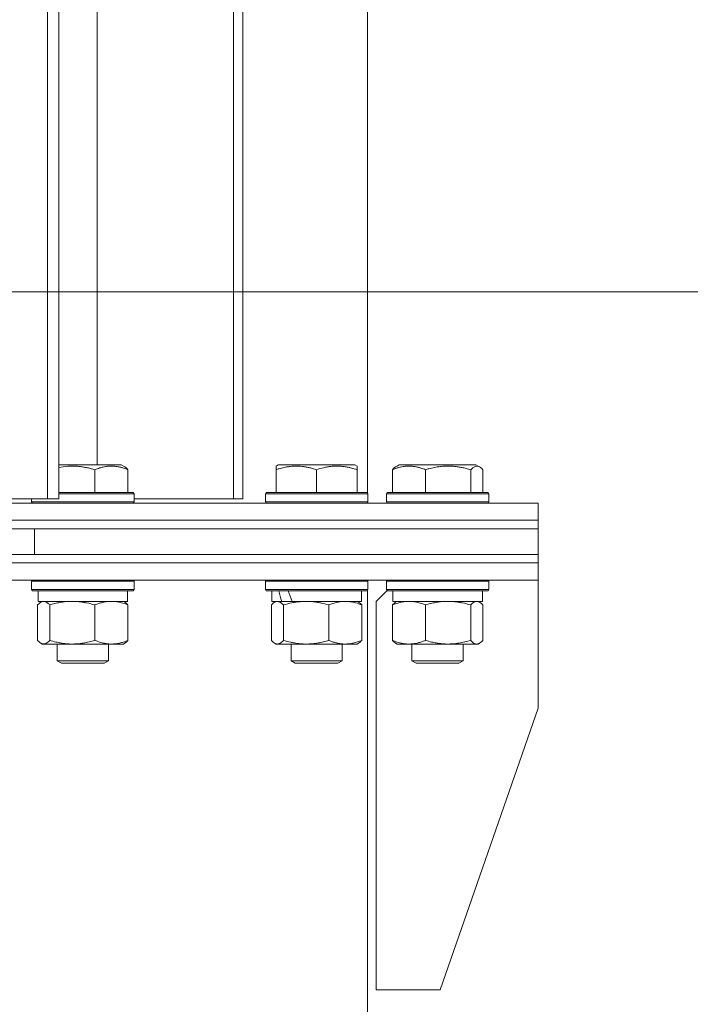
# Model space of a CAD drawing. Units: millimetres. Extents: x 0 to 10568, y -4 to 7425.
# Drawn here: x 8571 to 8728, y 5406 to 5637 of the extents above; entities that cross this region are included whole.
import ezdxf

# ---------------------------------------------------------------- set-up
doc = ezdxf.new("R2010")
doc.units = ezdxf.units.MM
doc.linetypes.add('K5LT_THIN', pattern=[0])
for name, color, linetype, true_color in [('DIM', 6, 'Continuous', 0xff00ff), ('R', 1, 'Continuous', 0xff0000), ('WELDING', 7, 'Continuous', 0xffffff)]:
    doc.layers.add(name, color=color, linetype=linetype, true_color=true_color)

msp = doc.modelspace()

# ---------------------------------------------------------------- linework, layer by layer
at = {"layer": 'DIM', "color": 7, "linetype": 'K5LT_THIN', "lineweight": 18}
msp.add_line((8342.59, 5572.87), (8972.89, 5572.87), dxfattribs=at)
at = {"layer": 'R', "color": 7, "linetype": 'K5LT_THIN', "lineweight": 18}
for p, q in [((8577.49, 5524.37), (8577.49, 5864.37)), ((8580.18, 5524.37), (8580.18, 5864.37)), ((8621.12, 5524.37), (8621.12, 5864.37)), ((8623.29, 5524.37), (8623.29, 5864.37)), ((8652.59, 5525.62), (8652.59, 5863.12)), ((8589.19, 5843.37), (8589.19, 5532.37)), ((8583.47, 5532.37), (8580.18, 5532.37)), ((8594.77, 5532.37), (8583.47, 5532.37)), ((8588.64, 5531.22), (8588.64, 5525.87)), ((8595.63, 5531.87), (8594.77, 5532.37)), ((8596.39, 5531.22), (8596.39, 5525.87)), ((8631.12, 5532.07), (8631.64, 5532.37)), ((8631.12, 5531.22), (8631.12, 5532.07)), ((8631.12, 5531.22), (8631.12, 5525.87)), ((8636.13, 5532.37), (8631.64, 5532.37)), ((8649.59, 5532.37), (8636.13, 5532.37)), ((8640.62, 5531.22), (8640.62, 5525.87)), ((8650.12, 5532.07), (8649.59, 5532.37)), ((8650.12, 5532.07), (8650.12, 5531.22)), ((8650.12, 5531.22), (8650.12, 5525.87)), ((8658.4, 5531.22), (8658.4, 5525.87)), ((8659.16, 5531.87), (8660.02, 5532.37)), ((8659.49, 5532.07), (8660.02, 5532.37)), ((8671.32, 5532.37), (8660.02, 5532.37)), ((8666.16, 5531.22), (8666.16, 5525.87)), ((8677.97, 5532.37), (8671.32, 5532.37)), ((8676.75, 5531.22), (8676.75, 5525.87)), ((8678.83, 5531.87), (8677.97, 5532.37)), ((8678.49, 5532.07), (8677.97, 5532.37)), ((8679.59, 5531.22), (8679.59, 5525.87)), ((8582.74, 5525.87), (8580.18, 5525.87)), ((8582.69, 5525.57), (8580.18, 5525.57)), ((8597.8, 5525.57), (8582.69, 5525.57)), ((8597.62, 5525.87), (8582.74, 5525.87)), ((8597.8, 5525.57), (8597.62, 5525.87)), ((8597.8, 5525.57), (8597.8, 5523.67)), ((8628.62, 5525.57), (8628.79, 5525.87)), ((8628.62, 5523.67), (8628.62, 5525.57)), ((8628.62, 5525.57), (8652.62, 5525.57)), ((8628.79, 5525.87), (8652.44, 5525.87)), ((8652.62, 5525.57), (8652.44, 5525.87)), ((8652.62, 5525.57), (8652.59, 5525.62)), ((8652.62, 5523.67), (8652.62, 5525.57)), ((8652.62, 5523.67), (8652.62, 5525.57)), ((8656.99, 5525.57), (8657.17, 5525.87)), ((8656.99, 5525.57), (8657.17, 5525.87)), ((8656.99, 5525.57), (8656.99, 5523.67)), ((8672.1, 5525.57), (8656.99, 5525.57)), ((8672.06, 5525.87), (8657.17, 5525.87)), ((8680.82, 5525.87), (8672.06, 5525.87)), ((8680.99, 5525.57), (8672.1, 5525.57)), ((8680.99, 5525.57), (8680.82, 5525.87)), ((8680.99, 5525.57), (8680.82, 5525.87)), ((8680.99, 5525.57), (8680.99, 5523.67)), ((8553.02, 5524.37), (8577.49, 5524.37)), ((8563.71, 5523.37), (8692.59, 5523.37)), ((8573.8, 5524.37), (8573.8, 5523.67)), ((8573.8, 5523.67), (8573.97, 5523.37)), ((8582.69, 5523.67), (8573.8, 5523.67)), ((8580.18, 5524.37), (8577.49, 5524.37)), ((8597.8, 5523.67), (8582.69, 5523.67)), ((8597.8, 5523.67), (8597.62, 5523.37)), ((8597.8, 5524.37), (8621.12, 5524.37)), ((8623.29, 5524.37), (8621.12, 5524.37)), ((8628.62, 5523.67), (8628.79, 5523.37)), ((8628.62, 5523.67), (8652.62, 5523.67)), ((8652.62, 5523.67), (8652.44, 5523.37)), ((8652.62, 5523.67), (8652.59, 5523.62)), ((8652.59, 5523.37), (8652.59, 5523.62)), ((8656.99, 5523.67), (8657.17, 5523.37)), ((8656.99, 5523.67), (8657.17, 5523.37)), ((8672.1, 5523.67), (8656.99, 5523.67)), ((8680.99, 5523.67), (8672.1, 5523.67)), ((8680.99, 5523.67), (8680.82, 5523.37)), ((8692.59, 5519.37), (8692.59, 5523.37)), ((8692.59, 5519.37), (8692.59, 5523.37)), ((8563.71, 5519.37), (8692.59, 5519.37)), ((8563.71, 5519.37), (8692.59, 5519.37)), ((8692.59, 5517.37), (8692.59, 5519.37)), ((8692.59, 5517.37), (8692.59, 5519.37)), ((8547.59, 5517.37), (8574.44, 5517.37)), ((8574.44, 5511.37), (8574.44, 5517.37)), ((8574.44, 5517.37), (8692.59, 5517.37)), ((8574.44, 5517.37), (8692.59, 5517.37)), ((8692.59, 5511.37), (8692.59, 5517.37)), ((8574.44, 5511.37), (8547.59, 5511.37)), ((8563.71, 5509.37), (8692.59, 5509.37)), ((8563.71, 5509.37), (8692.59, 5509.37)), ((8574.44, 5511.37), (8692.59, 5511.37)), ((8574.44, 5511.37), (8692.59, 5511.37)), ((8692.59, 5509.37), (8692.59, 5511.37)), ((8692.59, 5509.37), (8692.59, 5511.37)), ((8692.59, 5505.37), (8692.59, 5509.37)), ((8692.59, 5505.37), (8692.59, 5509.37)), ((8563.71, 5505.37), (8692.59, 5505.37)), ((8573.8, 5505.07), (8573.97, 5505.37)), ((8573.8, 5505.07), (8573.8, 5503.17)), ((8588.9, 5505.07), (8573.8, 5505.07)), ((8597.8, 5505.07), (8588.9, 5505.07)), ((8597.8, 5505.07), (8597.62, 5505.37)), ((8597.8, 5505.07), (8597.8, 5503.17)), ((8628.62, 5505.07), (8628.79, 5505.37)), ((8628.62, 5503.17), (8628.62, 5505.07)), ((8628.62, 5505.07), (8652.62, 5505.07)), ((8652.62, 5505.07), (8652.44, 5505.37)), ((8652.59, 5505.12), (8652.59, 5505.37)), ((8652.62, 5505.07), (8652.59, 5505.12)), ((8652.62, 5503.17), (8652.62, 5505.07)), ((8652.62, 5503.17), (8652.62, 5505.07)), ((8656.99, 5505.07), (8657.17, 5505.37)), ((8656.99, 5505.07), (8657.17, 5505.37)), ((8656.99, 5505.07), (8656.99, 5503.17)), ((8656.99, 5505.07), (8656.99, 5503.17)), ((8677.48, 5505.07), (8656.99, 5505.07)), ((8680.99, 5505.07), (8677.48, 5505.07)), ((8680.99, 5505.07), (8680.82, 5505.37)), ((8680.99, 5505.07), (8680.99, 5503.17)), ((8692.58, 5505.37), (8692.58, 5475.37)), ((8573.8, 5503.17), (8573.97, 5502.87)), ((8588.9, 5503.17), (8573.8, 5503.17)), ((8588.86, 5502.87), (8573.97, 5502.87)), ((8575.3, 5502.87), (8575.3, 5500.37)), ((8597.62, 5502.87), (8588.86, 5502.87)), ((8597.8, 5503.17), (8588.9, 5503.17)), ((8596.3, 5502.87), (8596.3, 5500.37)), ((8597.8, 5503.17), (8597.62, 5502.87)), ((8628.62, 5503.17), (8628.79, 5502.87)), ((8628.62, 5503.17), (8652.62, 5503.17)), ((8628.79, 5502.87), (8652.44, 5502.87)), ((8630.12, 5500.37), (8630.12, 5502.87)), ((8651.12, 5500.37), (8651.12, 5502.87)), ((8652.62, 5503.17), (8652.44, 5502.87)), ((8652.62, 5503.17), (8652.59, 5503.12)), ((8652.59, 4715.62), (8652.59, 5503.12)), ((8657.14, 5502.93), (8654.58, 5500.37)), ((8656.99, 5503.17), (8657.17, 5502.87)), ((8656.99, 5503.17), (8657.14, 5502.93)), ((8677.48, 5503.17), (8656.99, 5503.17)), ((8677.36, 5502.87), (8657.17, 5502.87)), ((8658.49, 5502.87), (8658.49, 5500.37)), ((8680.82, 5502.87), (8677.36, 5502.87)), ((8680.99, 5503.17), (8677.48, 5503.17)), ((8679.49, 5502.87), (8679.49, 5500.37)), ((8680.99, 5503.17), (8680.82, 5502.87)), ((8596.3, 5500.37), (8575.3, 5500.37)), ((8575.96, 5500.18), (8576.3, 5500.37)), ((8595.63, 5500.18), (8595.3, 5500.37)), ((8630.12, 5500.37), (8632.44, 5500.37)), ((8630.78, 5500.18), (8631.12, 5500.37)), ((8633.15, 5500.37), (8632.44, 5500.37)), ((8633.15, 5500.37), (8634.89, 5500.37)), ((8634.89, 5500.37), (8651.12, 5500.37)), ((8650.45, 5500.18), (8650.12, 5500.37)), ((8654.58, 5409.37), (8654.58, 5500.37)), ((8679.49, 5500.37), (8658.49, 5500.37)), ((8659.16, 5500.18), (8659.49, 5500.37)), ((8678.83, 5500.18), (8678.49, 5500.37)), ((8575.2, 5499.52), (8575.2, 5491.22)), ((8578.04, 5499.52), (8578.04, 5491.22)), ((8588.64, 5499.52), (8588.64, 5491.22)), ((8596.39, 5499.52), (8596.39, 5491.22)), ((8630.02, 5491.22), (8630.02, 5499.52)), ((8632.86, 5491.22), (8632.86, 5499.52)), ((8643.46, 5491.22), (8643.46, 5499.52)), ((8651.21, 5491.22), (8651.21, 5499.52)), ((8658.4, 5499.52), (8658.4, 5491.22)), ((8666.16, 5499.52), (8666.16, 5491.22)), ((8676.75, 5499.52), (8676.75, 5491.22)), ((8679.59, 5499.52), (8679.59, 5491.22)), ((8575.96, 5490.57), (8576.3, 5490.37)), ((8583.34, 5490.37), (8576.3, 5490.37)), ((8579.8, 5490.37), (8579.8, 5486.45)), ((8595.3, 5490.37), (8583.34, 5490.37)), ((8591.8, 5490.37), (8591.8, 5486.45)), ((8595.63, 5490.57), (8595.3, 5490.37)), ((8630.78, 5490.57), (8631.12, 5490.37)), ((8631.44, 5490.37), (8631.12, 5490.37)), ((8638.16, 5490.37), (8631.44, 5490.37)), ((8634.62, 5490.37), (8634.62, 5486.45)), ((8647.33, 5490.37), (8638.16, 5490.37)), ((8646.62, 5490.37), (8646.62, 5486.45)), ((8650.12, 5490.37), (8647.33, 5490.37)), ((8650.45, 5490.57), (8650.12, 5490.37)), ((8659.16, 5490.57), (8659.49, 5490.37)), ((8671.45, 5490.37), (8659.49, 5490.37)), ((8662.99, 5490.37), (8662.99, 5486.45)), ((8678.49, 5490.37), (8671.45, 5490.37)), ((8674.99, 5490.37), (8674.99, 5486.45)), ((8678.83, 5490.57), (8678.49, 5490.37)), ((8579.8, 5486.45), (8580.8, 5485.87)), ((8584.24, 5486.45), (8579.8, 5486.45)), ((8591.8, 5486.45), (8584.24, 5486.45)), ((8591.8, 5486.45), (8590.8, 5485.87)), ((8634.62, 5486.45), (8635.62, 5485.87)), ((8637.62, 5486.45), (8634.62, 5486.45)), ((8646.62, 5486.45), (8637.62, 5486.45)), ((8646.62, 5486.45), (8645.62, 5485.87)), ((8662.99, 5486.45), (8663.99, 5485.87)), ((8670.55, 5486.45), (8662.99, 5486.45)), ((8674.99, 5486.45), (8670.55, 5486.45)), ((8674.99, 5486.45), (8673.99, 5485.87)), ((8584.5, 5485.87), (8580.8, 5485.87)), ((8590.8, 5485.87), (8584.5, 5485.87)), ((8638.12, 5485.87), (8635.62, 5485.87)), ((8645.62, 5485.87), (8638.12, 5485.87)), ((8670.29, 5485.87), (8663.99, 5485.87)), ((8673.99, 5485.87), (8670.29, 5485.87)), ((8669.58, 5409.37), (8692.58, 5475.37)), ((8669.58, 5409.37), (8654.58, 5409.37))]:
    msp.add_line(p, q, dxfattribs=at)
for centre, start_param, end_param in [((8640.62, 5497.94), 1.243113, 1.355715), ((8640.62, 5505.04), 1.5603, 1.672693)]:
    msp.add_ellipse(centre, major_axis=(-8.18, 22.39), ratio=0.294295, start_param=start_param, end_param=end_param, dxfattribs=at)
at = {"layer": 'WELDING', "color": 7, "linetype": 'K5LT_THIN', "lineweight": 18}
for p, q in [((8581.22, 5531.92), (8580.18, 5531.75)), ((8582.28, 5532.03), (8581.22, 5531.92)), ((8583.34, 5532.07), (8582.28, 5532.03)), ((8677.24, 5531.69), (8676.75, 5531.22)), ((8677.94, 5532.04), (8677.24, 5531.69)), ((8678.64, 5531.97), (8677.94, 5532.04)), ((8678.83, 5531.87), (8678.64, 5531.97)), ((8679.09, 5531.7), (8678.83, 5531.87)), ((8679.34, 5531.48), (8679.09, 5531.7)), ((8679.59, 5531.22), (8679.34, 5531.48)), ((8575.96, 5500.18), (8575.71, 5500)), ((8576.18, 5500.28), (8575.96, 5500.18)), ((8576.4, 5500.35), (8576.18, 5500.28)), ((8576.62, 5500.37), (8576.4, 5500.35)), ((8630.78, 5500.18), (8630.53, 5500)), ((8631.48, 5500.37), (8630.78, 5500.18)), ((8632.18, 5500.13), (8631.48, 5500.37)), ((8632.86, 5499.52), (8632.18, 5500.13)), ((8646.54, 5500.33), (8645.24, 5500.11)), ((8647.33, 5500.37), (8646.54, 5500.33)), ((8660.44, 5500.17), (8659.16, 5499.81)), ((8661.74, 5500.35), (8660.44, 5500.17)), ((8662.28, 5500.37), (8661.74, 5500.35)), ((8678.39, 5500.35), (8678.17, 5500.37)), ((8678.61, 5500.28), (8678.39, 5500.35)), ((8678.83, 5500.18), (8678.61, 5500.28)), ((8679.09, 5500), (8678.83, 5500.18)), ((8575.45, 5499.78), (8575.2, 5499.52)), ((8575.71, 5500), (8575.45, 5499.78)), ((8630.27, 5499.78), (8630.02, 5499.52)), ((8630.53, 5500), (8630.27, 5499.78)), ((8643.96, 5499.72), (8643.46, 5499.52)), ((8645.24, 5500.11), (8643.96, 5499.72)), ((8659.16, 5499.81), (8658.4, 5499.52)), ((8679.34, 5499.78), (8679.09, 5500)), ((8679.59, 5499.52), (8679.34, 5499.78)), ((8575.2, 5491.22), (8575.45, 5490.96)), ((8575.45, 5490.96), (8575.71, 5490.74)), ((8577.14, 5490.49), (8577.83, 5491)), ((8577.83, 5491), (8578.04, 5491.22)), ((8630.02, 5491.22), (8630.27, 5490.96)), ((8630.27, 5490.96), (8630.53, 5490.74)), ((8676.75, 5491.22), (8677.43, 5490.61)), ((8679.09, 5490.74), (8679.34, 5490.96)), ((8679.34, 5490.96), (8679.59, 5491.22)), ((8575.71, 5490.74), (8575.96, 5490.57)), ((8575.96, 5490.57), (8576.44, 5490.39)), ((8576.44, 5490.39), (8577.14, 5490.49)), ((8630.53, 5490.74), (8630.78, 5490.57)), ((8630.78, 5490.57), (8631, 5490.46)), ((8631, 5490.46), (8631.22, 5490.39)), ((8631.22, 5490.39), (8631.44, 5490.37)), ((8677.43, 5490.61), (8678.13, 5490.37)), ((8678.13, 5490.37), (8678.83, 5490.57)), ((8678.83, 5490.57), (8679.09, 5490.74))]:
    msp.add_line(p, q, dxfattribs=at)
for points, knots in [([(8588.64, 5531.22), (8588.29, 5531.32), (8587.62, 5531.51), (8586.79, 5531.7), (8586.01, 5531.84), (8585.27, 5531.95), (8584.45, 5532.03), (8583.81, 5532.06), (8583.46, 5532.07), (8583.34, 5532.07)], [0, 0, 0, 0, 2.020267, 3.832435, 4.748491, 6.434444, 8.016551, 9.332655, 10, 10, 10, 10]), ([(8596.39, 5531.22), (8596.04, 5531.36), (8595.57, 5531.53), (8595.01, 5531.7), (8594.67, 5531.79), (8594.3, 5531.88), (8593.91, 5531.95), (8593.5, 5532.01), (8593.05, 5532.06), (8592.54, 5532.07), (8592.04, 5532.06), (8591.59, 5532.02), (8591.1, 5531.95), (8590.48, 5531.83), (8589.63, 5531.6), (8589, 5531.37), (8588.64, 5531.22)], [0, 0, 0, 0, 2.392038, 3.094773, 3.749673, 4.638938, 5.533553, 6.273967, 7.269403, 8.499731, 9.554906, 10.496402, 11.42575, 12.783569, 14.519082, 17, 17, 17, 17]), ([(8595.63, 5531.87), (8595.71, 5531.83), (8595.85, 5531.73), (8596.11, 5531.52), (8596.28, 5531.35), (8596.39, 5531.22)], [0, 0, 0, 0, 1.92171, 3.229977, 6, 6, 6, 6]), ([(8635.87, 5532.07), (8635.62, 5532.07), (8635.14, 5532.05), (8634.37, 5531.99), (8633.66, 5531.88), (8632.8, 5531.71), (8631.98, 5531.49), (8631.35, 5531.3), (8631.12, 5531.22)], [0, 0, 0, 0, 1.379932, 2.710726, 4.302521, 5.360839, 7.646647, 9, 9, 9, 9]), ([(8640.62, 5531.22), (8640.31, 5531.32), (8639.71, 5531.51), (8638.96, 5531.7), (8638.27, 5531.84), (8637.6, 5531.95), (8636.87, 5532.03), (8636.29, 5532.06), (8635.97, 5532.07), (8635.87, 5532.07)], [0, 0, 0, 0, 2.020267, 3.832435, 4.748491, 6.434444, 8.016551, 9.332655, 10, 10, 10, 10]), ([(8650.12, 5531.22), (8649.68, 5531.36), (8649.12, 5531.53), (8648.42, 5531.7), (8648, 5531.79), (8647.55, 5531.88), (8647.08, 5531.95), (8646.58, 5532.01), (8646.02, 5532.06), (8645.4, 5532.07), (8644.88, 5532.06), (8644.41, 5532.03), (8643.89, 5531.99), (8643.13, 5531.88), (8642, 5531.64), (8641.14, 5531.39), (8640.62, 5531.22)], [0, 0, 0, 0, 2.392038, 3.094773, 3.749673, 4.638938, 5.533553, 6.273967, 7.269403, 8.499731, 9.554906, 10.026159, 10.962726, 12.336972, 14.092661, 17, 17, 17, 17]), ([(8666.16, 5531.22), (8665.8, 5531.36), (8665.34, 5531.53), (8664.77, 5531.7), (8664.43, 5531.79), (8664.06, 5531.88), (8663.67, 5531.95), (8663.27, 5532.01), (8662.81, 5532.06), (8662.3, 5532.07), (8661.81, 5532.06), (8661.35, 5532.02), (8660.86, 5531.95), (8660.24, 5531.83), (8659.4, 5531.6), (8658.77, 5531.37), (8658.4, 5531.22)], [0, 0, 0, 0, 2.392038, 3.094773, 3.749673, 4.638938, 5.533553, 6.273967, 7.269403, 8.499731, 9.554906, 10.496402, 11.42575, 12.783569, 14.519082, 17, 17, 17, 17]), ([(8658.4, 5531.22), (8658.47, 5531.29), (8658.64, 5531.47), (8658.89, 5531.7), (8659.08, 5531.83), (8659.16, 5531.87)], [0, 0, 0, 0, 1.613865, 4.042368, 6, 6, 6, 6]), ([(8671.45, 5532.07), (8671.18, 5532.07), (8670.64, 5532.05), (8669.78, 5531.99), (8669, 5531.88), (8668.03, 5531.71), (8667.11, 5531.49), (8666.41, 5531.3), (8666.16, 5531.22)], [0, 0, 0, 0, 1.379932, 2.710726, 4.302521, 5.360839, 7.646647, 9, 9, 9, 9]), ([(8676.75, 5531.22), (8676.4, 5531.32), (8675.74, 5531.51), (8674.91, 5531.7), (8674.13, 5531.84), (8673.39, 5531.95), (8672.57, 5532.03), (8671.93, 5532.06), (8671.57, 5532.07), (8671.45, 5532.07)], [0, 0, 0, 0, 2.020267, 3.832435, 4.748491, 6.434444, 8.016551, 9.332655, 10, 10, 10, 10]), ([(8578.04, 5499.52), (8577.89, 5499.69), (8577.66, 5499.91), (8577.37, 5500.13), (8577.17, 5500.24), (8576.99, 5500.32), (8576.8, 5500.36), (8576.68, 5500.37), (8576.62, 5500.37)], [0, 0, 0, 0, 2.905563, 4.375924, 5.511195, 6.679161, 7.850161, 9, 9, 9, 9]), ([(8583.34, 5500.37), (8582.98, 5500.37), (8582.37, 5500.35), (8581.43, 5500.26), (8580.41, 5500.11), (8579.25, 5499.86), (8578.43, 5499.64), (8578.04, 5499.52)], [0, 0, 0, 0, 1.597458, 2.676777, 4.235764, 6.182879, 8, 8, 8, 8]), ([(8588.64, 5499.52), (8587.99, 5499.72), (8587.05, 5499.96), (8585.81, 5500.18), (8585, 5500.29), (8584.18, 5500.36), (8583.64, 5500.37), (8583.34, 5500.37)], [0, 0, 0, 0, 3.005828, 4.318193, 5.5895, 6.632109, 8, 8, 8, 8]), ([(8592.51, 5500.37), (8592.34, 5500.37), (8591.99, 5500.36), (8591.46, 5500.31), (8590.94, 5500.23), (8590.29, 5500.09), (8589.52, 5499.86), (8588.92, 5499.64), (8588.64, 5499.52)], [0, 0, 0, 0, 1.192024, 2.404251, 3.60809, 4.765234, 6.955738, 9, 9, 9, 9]), ([(8596.39, 5499.52), (8595.99, 5499.69), (8595.37, 5499.91), (8594.58, 5500.13), (8594.03, 5500.24), (8593.53, 5500.32), (8593.02, 5500.36), (8592.68, 5500.37), (8592.51, 5500.37)], [0, 0, 0, 0, 2.905563, 4.375924, 5.511195, 6.679161, 7.850161, 9, 9, 9, 9]), ([(8595.63, 5500.18), (8595.79, 5500.09), (8596.05, 5499.89), (8596.3, 5499.63), (8596.39, 5499.52)], [0, 0, 0, 0, 3.106211, 5, 5, 5, 5]), ([(8643.46, 5499.52), (8642.83, 5499.71), (8641.92, 5499.95), (8640.81, 5500.15), (8640.15, 5500.25), (8639.57, 5500.31), (8638.9, 5500.36), (8638.22, 5500.38), (8637.53, 5500.36), (8637.03, 5500.33), (8636.47, 5500.28), (8635.76, 5500.2), (8634.49, 5499.97), (8633.51, 5499.72), (8632.86, 5499.52)], [0, 0, 0, 0, 2.72415, 3.912285, 4.716446, 5.530362, 6.353984, 7.500189, 8.40607, 9.211142, 9.605533, 10.761675, 12.184093, 15, 15, 15, 15]), ([(8651.21, 5499.52), (8650.74, 5499.72), (8650.05, 5499.96), (8649.15, 5500.18), (8648.55, 5500.29), (8647.95, 5500.36), (8647.56, 5500.37), (8647.33, 5500.37)], [0, 0, 0, 0, 3.005828, 4.318193, 5.5895, 6.632109, 8, 8, 8, 8]), ([(8650.45, 5500.18), (8650.6, 5500.09), (8650.86, 5499.9), (8651.11, 5499.64), (8651.21, 5499.52)], [0, 0, 0, 0, 2.879343, 5, 5, 5, 5]), ([(8658.4, 5499.52), (8658.52, 5499.66), (8658.78, 5499.92), (8659.03, 5500.1), (8659.16, 5500.18)], [0, 0, 0, 0, 2.507761, 5, 5, 5, 5]), ([(8666.16, 5499.52), (8665.75, 5499.69), (8665.13, 5499.91), (8664.34, 5500.13), (8663.79, 5500.24), (8663.29, 5500.32), (8662.78, 5500.36), (8662.44, 5500.37), (8662.28, 5500.37)], [0, 0, 0, 0, 2.905563, 4.375924, 5.511195, 6.679161, 7.850161, 9, 9, 9, 9]), ([(8671.45, 5500.37), (8671.09, 5500.37), (8670.49, 5500.35), (8669.55, 5500.26), (8668.53, 5500.11), (8667.37, 5499.86), (8666.55, 5499.64), (8666.16, 5499.52)], [0, 0, 0, 0, 1.597458, 2.676777, 4.235764, 6.182879, 8, 8, 8, 8]), ([(8676.75, 5499.52), (8676.11, 5499.72), (8675.17, 5499.96), (8673.93, 5500.18), (8673.12, 5500.29), (8672.3, 5500.36), (8671.76, 5500.37), (8671.45, 5500.37)], [0, 0, 0, 0, 3.005828, 4.318193, 5.5895, 6.632109, 8, 8, 8, 8]), ([(8678.17, 5500.37), (8678.11, 5500.37), (8677.98, 5500.36), (8677.79, 5500.31), (8677.6, 5500.23), (8677.33, 5500.07), (8677.05, 5499.84), (8676.83, 5499.61), (8676.75, 5499.52)], [0, 0, 0, 0, 1.192024, 2.404251, 3.60809, 4.765234, 7.478942, 9, 9, 9, 9]), ([(8578.04, 5491.22), (8578.52, 5491.08), (8579.35, 5490.85), (8580.47, 5490.62), (8581.39, 5490.49), (8582.21, 5490.41), (8582.86, 5490.38), (8583.23, 5490.37), (8583.34, 5490.37)], [0, 0, 0, 0, 2.494996, 4.309231, 5.73815, 7.133977, 8.472011, 9, 9, 9, 9]), ([(8583.34, 5490.37), (8583.68, 5490.37), (8584.37, 5490.4), (8585.22, 5490.48), (8586.18, 5490.62), (8587.27, 5490.84), (8588.18, 5491.08), (8588.64, 5491.22)], [0, 0, 0, 0, 1.523216, 3.057663, 3.814901, 5.878539, 8, 8, 8, 8]), ([(8588.64, 5491.22), (8589.09, 5491.03), (8589.76, 5490.8), (8590.57, 5490.59), (8591.06, 5490.5), (8591.48, 5490.43), (8591.97, 5490.38), (8592.47, 5490.37), (8592.97, 5490.38), (8593.41, 5490.42), (8593.88, 5490.48), (8594.51, 5490.6), (8595.37, 5490.83), (8596.03, 5491.07), (8596.39, 5491.22)], [0, 0, 0, 0, 2.72415, 3.912285, 4.716446, 5.530362, 6.353984, 7.500189, 8.40607, 9.211142, 9.998759, 11.128707, 12.847273, 15, 15, 15, 15]), ([(8596.39, 5491.22), (8596.27, 5491.08), (8596.02, 5490.83), (8595.76, 5490.64), (8595.63, 5490.57)], [0, 0, 0, 0, 2.507184, 5, 5, 5, 5]), ([(8631.44, 5490.37), (8631.51, 5490.37), (8631.63, 5490.38), (8631.83, 5490.43), (8632.02, 5490.51), (8632.28, 5490.67), (8632.56, 5490.9), (8632.78, 5491.13), (8632.86, 5491.22)], [0, 0, 0, 0, 1.192024, 2.404251, 3.60809, 4.765234, 7.478942, 9, 9, 9, 9]), ([(8632.86, 5491.22), (8633.41, 5491.05), (8634.26, 5490.83), (8635.34, 5490.62), (8636.09, 5490.5), (8636.78, 5490.43), (8637.47, 5490.38), (8637.93, 5490.37), (8638.16, 5490.37)], [0, 0, 0, 0, 2.905563, 4.375924, 5.511195, 6.679161, 7.850161, 9, 9, 9, 9]), ([(8638.16, 5490.37), (8638.4, 5490.37), (8638.88, 5490.38), (8639.6, 5490.43), (8640.3, 5490.51), (8641.2, 5490.66), (8642.25, 5490.88), (8643.06, 5491.1), (8643.46, 5491.22)], [0, 0, 0, 0, 1.192024, 2.404251, 3.60809, 4.765234, 6.955738, 9, 9, 9, 9]), ([(8643.46, 5491.22), (8643.81, 5491.08), (8644.41, 5490.85), (8645.28, 5490.61), (8646.03, 5490.46), (8646.71, 5490.39), (8647.14, 5490.37), (8647.33, 5490.37)], [0, 0, 0, 0, 2.217775, 3.830428, 5.353122, 6.821732, 8, 8, 8, 8]), ([(8647.33, 5490.37), (8647.59, 5490.37), (8648.09, 5490.4), (8648.71, 5490.48), (8649.42, 5490.62), (8650.21, 5490.84), (8650.88, 5491.08), (8651.21, 5491.22)], [0, 0, 0, 0, 1.523216, 3.057663, 3.814901, 5.878539, 8, 8, 8, 8]), ([(8651.21, 5491.22), (8651.09, 5491.08), (8650.84, 5490.83), (8650.58, 5490.64), (8650.45, 5490.57)], [0, 0, 0, 0, 2.507761, 5, 5, 5, 5]), ([(8658.4, 5491.22), (8658.86, 5491.03), (8659.52, 5490.8), (8660.33, 5490.59), (8660.82, 5490.5), (8661.25, 5490.43), (8661.73, 5490.38), (8662.24, 5490.37), (8662.74, 5490.38), (8663.17, 5490.42), (8663.65, 5490.48), (8664.28, 5490.6), (8665.14, 5490.83), (8665.79, 5491.07), (8666.16, 5491.22)], [0, 0, 0, 0, 2.72415, 3.912285, 4.716446, 5.530362, 6.353984, 7.500189, 8.40607, 9.211142, 9.998759, 11.128707, 12.847273, 15, 15, 15, 15]), ([(8659.16, 5490.57), (8659.01, 5490.65), (8658.76, 5490.84), (8658.5, 5491.1), (8658.4, 5491.22)], [0, 0, 0, 0, 2.879343, 5, 5, 5, 5]), ([(8666.16, 5491.22), (8666.63, 5491.08), (8667.46, 5490.85), (8668.59, 5490.62), (8669.5, 5490.49), (8670.33, 5490.41), (8670.98, 5490.38), (8671.35, 5490.37), (8671.45, 5490.37)], [0, 0, 0, 0, 2.494996, 4.309231, 5.73815, 7.133977, 8.472011, 9, 9, 9, 9]), ([(8671.45, 5490.37), (8671.8, 5490.37), (8672.48, 5490.4), (8673.33, 5490.48), (8674.3, 5490.62), (8675.38, 5490.84), (8676.29, 5491.08), (8676.75, 5491.22)], [0, 0, 0, 0, 1.523216, 3.057663, 3.814901, 5.878539, 8, 8, 8, 8])]:
    msp.add_open_spline(points, degree=3, knots=knots, dxfattribs=at)

doc.saveas('drawing.dxf')
